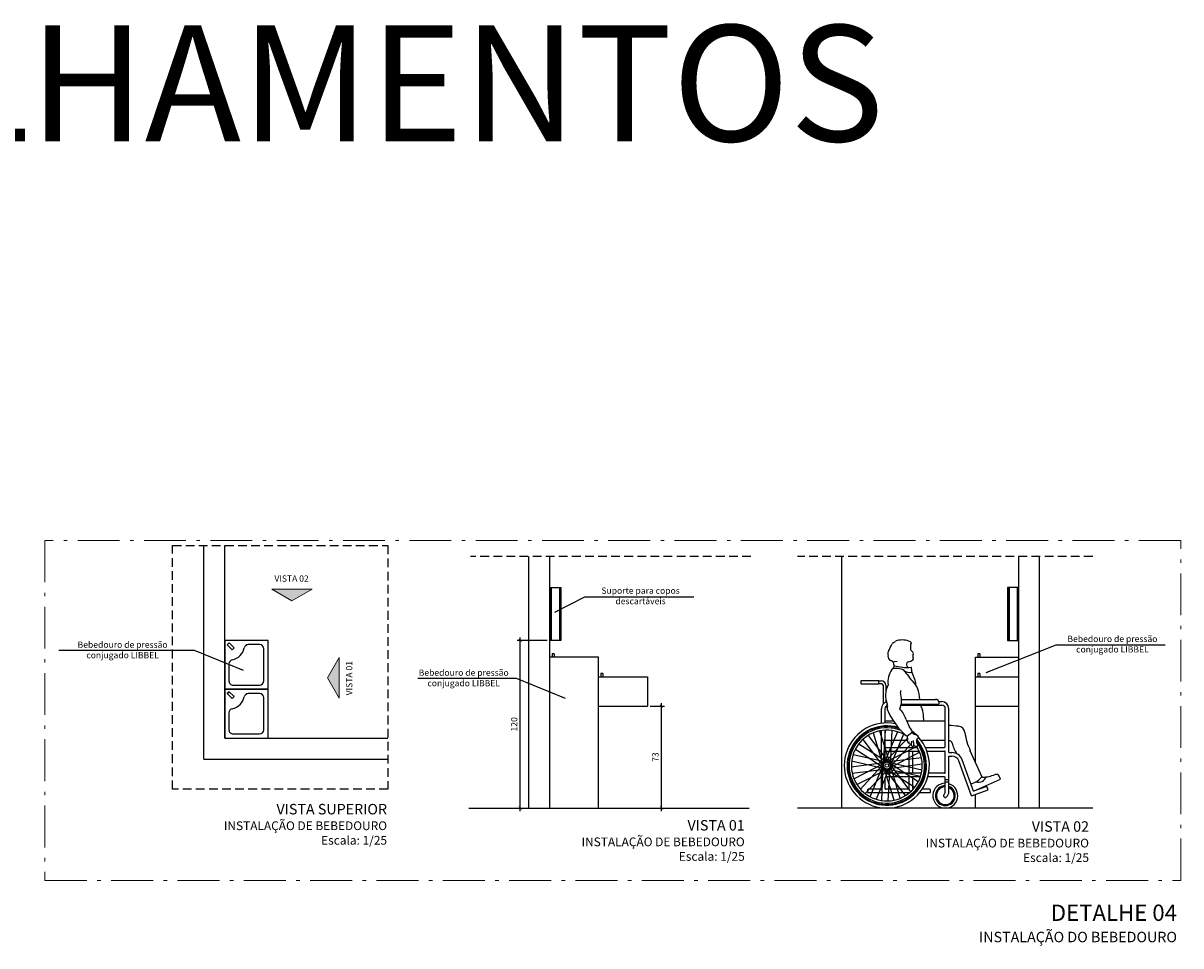
# Model space of a CAD drawing. Units: millimetres. Extents: x 43083 to 43269, y -1149 to -1041.
# Drawn here: x 43121 to 43154, y -1070 to -1043 of the extents above; entities that cross this region are included whole.
import ezdxf

# ---------------------------------------------------------------- set-up
doc = ezdxf.new("R2010")
doc.units = ezdxf.units.MM
doc.linetypes.add('ACAD_ISO10W100', pattern=[18.5, 12, -3, 0.5, -3])
doc.linetypes.add('HIDDEN', pattern=[0.375, 0.25, -0.125])
doc.layers.add('Aux', color=4, linetype='Continuous', lineweight=5)
doc.layers.add('SETAS', color=8, linetype='Continuous', lineweight=15)
for name, color, linetype in [('Aux7', 8, 'Continuous'), ('COTA', 13, 'Continuous'), ('HACH', 8, 'Continuous'), ('MASCARA', 8, 'Continuous'), ('PAREDE', 2, 'Continuous'), ('PAREDE VISTA', 6, 'Continuous'), ('Plano5', 1, 'Continuous'), ('Plano6', 3, 'Continuous'), ('Texto', 7, 'Continuous'), ('Texto1', 7, 'Continuous')]:
    doc.layers.add(name, color=color, linetype=linetype)
doc.styles.add('018', font='arial.ttf', dxfattribs={"height": 0.18})
doc.styles.add('ARIAL', font='techl___.ttf')
doc.styles.get("Standard").update_dxf_attribs({"font": 'techl___.ttf'})
doc.dimstyles.new('Esc 100', dxfattribs={"dimscale": 1, "dimtxt": 0.18, "dimasz": 0.1, "dimexe": 0.09, "dimexo": 0.075, "dimgap": 0.06, "dimtad": 1, "dimdec": 0, "dimlfac": 100, "dimzin": 9, "dimdsep": 46, "dimtxsty": '018', "dimblk": 'ARCHTICK', "dimcen": 0.08, "dimdle": 0.09, "dimclrd": 240, "dimclre": 240, "dimclrt": 7, "dimadec": 0, "dimazin": 2, "dimtfac": 1, "dimtdec": 0, "dimtmove": 2, "dimatfit": 2, "dimfxl": 0.09, "dimlwd": -1, "dimlwe": -1, "dimarcsym": 0})
doc.dimstyles.new('Esc 100 25', dxfattribs={"dimscale": 1, "dimtxt": 0.18, "dimasz": 0.09, "dimexe": 0.09, "dimexo": 0.075, "dimgap": 0.06, "dimtad": 1, "dimdec": 0, "dimlfac": 25, "dimzin": 9, "dimdsep": 46, "dimtxsty": '018', "dimblk": 'ARCHTICK', "dimcen": 0.01, "dimdle": 0.09, "dimclrd": 240, "dimclre": 240, "dimclrt": 7, "dimadec": 0, "dimazin": 2, "dimtfac": 1, "dimtdec": 0, "dimtmove": 2, "dimatfit": 2, "dimfxl": 0.09, "dimlwd": -1, "dimlwe": -1, "dimarcsym": 0})

# ---------------------------------------------------------------- blocks, each defined once
blk = doc.blocks.new('bebedouro_35')
for p, q in [((0.03, 0.25), (0.03, 0.1687)), ((0.29, 0.28), (0.06, 0.28)), ((0.32, 0.06), (0.32, 0.25)), ((0.0172, 0.0313), (0.0525, 0.0667)), ((0.0313, 0.0172), (0.0172, 0.0313)), ((0.0313, 0.0172), (0.0667, 0.0525)), ((0.0667, 0.0525), (0.0525, 0.0667)), ((0.1689, 0.03), (0.29, 0.03))]:
    blk.add_line(p, q)
for points in [[(0, 0), (0.35, 0), (0.35, 0.31), (0, 0.31)], [(0.0667, 0.0525), (0.0525, 0.0667), (0.0172, 0.0313), (0.0313, 0.0172)]]:
    blk.add_lwpolyline(points, close=True)
for centre, radius, start, end in [((0.06, 0.25), 0.03, 90, 180), ((0.29, 0.25), 0.03, 0, 90), ((0.06, 0.1689), 0.03, 180, 257.81269), ((0.05, 0.1687), 0.02, 180, 226.89658), ((0.03, 0.03), 0.1121, 12.18731, 77.81269), ((0.1689, 0.06), 0.03, 192.18731, 270), ((0.29, 0.06), 0.03, 270, 0)]:
    blk.add_arc(centre, radius, start, end)
blk = doc.blocks.new('seta3')
blk.add_hatch(color=256).paths.add_polyline_path([(-0.144, -0.25), (0, 0), (-0.144, 0.25)])
blk.add_lwpolyline([(-0.144, 0.25), (-0.144, -0.25), (0, 0)], close=True)
blk = doc.blocks.new('_ArchTick')
at = {"color": 0, "linetype": 'ByBlock', "const_width": 0.15}
blk.add_lwpolyline([(-0.5, -0.5), (0.5, 0.5)], dxfattribs=at)
blk = doc.blocks.new('*D17')
at = {"layer": 'COTA', "color": 240, "transparency": 16777216}
for p, q in [((43139.193, -1063.006), (43139.611, -1063.006)), ((43139.521, -1066.016), (43139.521, -1062.916)), ((43137.793, -1065.926), (43139.611, -1065.926))]:
    blk.add_line(p, q, dxfattribs=at)
at = {"layer": 'DEFPOINTS', "color": 0, "transparency": 16777216}
for p in [(43139.118, -1063.006), (43139.521, -1063.006), (43137.718, -1065.926)]:
    blk.add_point(p, dxfattribs=at)
at = {"layer": 'COTA', "color": 240, "transparency": 16777216, "xscale": 0.09, "yscale": 0.09, "zscale": 0.09}
for p, rotation in [((43139.521, -1063.006), 90), ((43139.521, -1065.926), 270)]:
    blk.add_blockref('_ArchTick', p, dxfattribs=dict(at, rotation=rotation))
at = {"layer": 'COTA', "color": 7, "transparency": 16777216, "insert": (43139.369, -1064.466), "char_height": 0.18, "attachment_point": 5, "rotation": 90, "style": '018'}
blk.add_mtext('73', dxfattribs=at)
blk = doc.blocks.new('*D18')
at = {"layer": 'COTA', "color": 240, "transparency": 16777216}
for p, q in [((43136.243, -1061.126), (43135.385, -1061.126)), ((43135.475, -1066.016), (43135.475, -1061.036)), ((43135.511, -1065.926), (43135.565, -1065.926))]:
    blk.add_line(p, q, dxfattribs=at)
at = {"layer": 'DEFPOINTS', "color": 0, "transparency": 16777216}
for p in [(43135.475, -1061.126), (43136.318, -1061.126), (43135.436, -1065.926)]:
    blk.add_point(p, dxfattribs=at)
at = {"layer": 'COTA', "color": 240, "transparency": 16777216, "xscale": 0.09, "yscale": 0.09, "zscale": 0.09}
for p, rotation in [((43135.475, -1061.126), 90), ((43135.475, -1065.926), 270)]:
    blk.add_blockref('_ArchTick', p, dxfattribs=dict(at, rotation=rotation))
at = {"layer": 'COTA', "color": 7, "transparency": 16777216, "insert": (43135.323, -1063.526), "char_height": 0.18, "attachment_point": 5, "rotation": 90, "style": '018'}
blk.add_mtext('120', dxfattribs=at)

msp = doc.modelspace()

# ---------------------------------------------------------------- linework, layer by layer
at = {"linetype": 'HIDDEN'}
for p, q in [((43142.081, -1058.718), (43134.047, -1058.718)), ((43151.873, -1058.718), (43143.417, -1058.718))]:
    msp.add_line(p, q, dxfattribs=at)
for p, q in [((43136.444, -1061.506), (43136.387, -1061.506)), ((43136.387, -1061.506), (43136.387, -1061.606)), ((43136.444, -1061.506), (43136.444, -1061.606)), ((43148.638, -1061.506), (43148.581, -1061.506)), ((43148.581, -1061.506), (43148.581, -1061.606)), ((43148.638, -1061.506), (43148.638, -1061.606)), ((43136.318, -1065.926), (43136.318, -1061.606)), ((43137.718, -1061.606), (43136.318, -1061.606)), ((43137.718, -1065.926), (43137.718, -1061.606)), ((43137.718, -1062.166), (43139.118, -1062.166)), ((43137.844, -1062.066), (43137.787, -1062.066)), ((43137.787, -1062.066), (43137.787, -1062.166)), ((43137.844, -1062.066), (43137.844, -1062.166)), ((43139.118, -1062.166), (43139.118, -1063.006)), ((43148.638, -1062.066), (43148.581, -1062.066)), ((43148.581, -1062.066), (43148.581, -1062.166)), ((43148.638, -1062.066), (43148.638, -1062.166)), ((43137.718, -1063.006), (43139.118, -1063.006))]:
    msp.add_line(p, q)
msp.add_lwpolyline([(43125.517, -1058.403), (43131.684, -1058.403), (43131.684, -1065.386), (43125.517, -1065.386)], close=True, dxfattribs=at)
at = {"layer": 'Aux', "linetype": 'ACAD_ISO10W100', "ltscale": 0.1}
msp.add_lwpolyline([(43154.398, -1058.256), (43121.858, -1058.256), (43121.858, -1068.002), (43154.398, -1068.002)], close=True, dxfattribs=at)
at = {"layer": 'Aux7'}
for p, q in [((43146.275, -1061.725), (43146.184, -1061.735)), ((43145.236, -1062.37), (43145.236, -1062.269)), ((43145.236, -1062.269), (43145.744, -1062.269)), ((43145.236, -1062.37), (43145.744, -1062.37)), ((43145.744, -1062.37), (43145.744, -1062.269)), ((43145.744, -1062.281), (43145.816, -1062.281)), ((43145.744, -1062.357), (43145.816, -1062.357)), ((43145.867, -1062.408), (43145.867, -1062.951)), ((43145.943, -1062.408), (43145.943, -1062.611)), ((43145.943, -1062.783), (43145.943, -1062.893)), ((43146.397, -1062.811), (43147.37, -1062.811)), ((43147.465, -1062.875), (43147.549, -1062.875)), ((43145.822, -1063.497), (43145.822, -1063.079)), ((43145.924, -1063.489), (43145.924, -1063.079)), ((43146.381, -1062.977), (43147.549, -1062.977)), ((43146.386, -1062.949), (43147.451, -1062.949)), ((43147.472, -1062.929), (43147.472, -1062.913)), ((43147.651, -1064.171), (43147.651, -1063.079)), ((43147.753, -1064.336), (43147.753, -1063.079)), ((43146.167, -1063.434), (43145.924, -1063.434)), ((43147.651, -1063.434), (43146.545, -1063.434)), ((43145.228, -1063.875), (43145.251, -1063.906)), ((43145.374, -1063.764), (43145.398, -1063.795)), ((43145.437, -1063.845), (43146.057, -1064.65)), ((43145.558, -1063.67), (43145.569, -1063.707)), ((43145.587, -1063.768), (43145.88, -1064.741)), ((43145.733, -1063.616), (43145.745, -1063.652)), ((43145.764, -1063.713), (43146.072, -1064.682)), ((43145.822, -1063.638), (43145.822, -1063.6)), ((43145.822, -1065.377), (43145.822, -1063.702)), ((43145.932, -1063.692), (43145.874, -1064.706)), ((43146.281, -1063.738), (43145.881, -1064.672)), ((43145.924, -1063.629), (43145.924, -1063.591)), ((43145.924, -1064.171), (43145.924, -1063.692)), ((43145.937, -1063.59), (43145.935, -1063.628)), ((43146.452, -1063.81), (43146.065, -1064.75)), ((43146.117, -1063.701), (43146.074, -1064.716)), ((43146.121, -1063.599), (43146.119, -1063.637)), ((43146.322, -1063.645), (43146.307, -1063.68)), ((43144.989, -1064.181), (43145.021, -1064.202)), ((43145.088, -1064.026), (43145.12, -1064.047)), ((43145.174, -1064.081), (43146.033, -1064.625)), ((43145.289, -1063.957), (43145.898, -1064.771)), ((43146.572, -1063.925), (43145.898, -1064.642)), ((43146.574, -1063.994), (43145.924, -1063.994)), ((43146.832, -1064.162), (43145.925, -1064.62)), ((43145.944, -1064.191), (43146.85, -1064.191)), ((43146.674, -1064.089), (43146.045, -1064.778)), ((43146.835, -1063.994), (43146.825, -1063.994)), ((43146.923, -1064.116), (43146.889, -1064.133)), ((43146.923, -1064.191), (43146.966, -1064.191)), ((43147.651, -1063.994), (43146.964, -1063.994)), ((43147.079, -1064.191), (43147.631, -1064.191)), ((43144.909, -1064.371), (43144.946, -1064.379)), ((43145.009, -1064.392), (43146.001, -1064.61)), ((43145.074, -1064.237), (43145.924, -1064.793)), ((43145.924, -1064.591), (43145.924, -1064.313)), ((43145.944, -1064.293), (43146.902, -1064.293)), ((43146.967, -1064.488), (43145.958, -1064.608)), ((43146.917, -1064.327), (43146.016, -1064.798)), ((43146.619, -1064.929), (43146.619, -1064.293)), ((43146.721, -1064.929), (43146.721, -1064.293)), ((43146.972, -1064.293), (43147.013, -1064.293)), ((43147.007, -1064.28), (43146.973, -1064.297)), ((43147.068, -1064.476), (43147.03, -1064.481)), ((43147.121, -1064.293), (43147.631, -1064.293)), ((43147.651, -1064.909), (43147.651, -1064.313)), ((43147.753, -1064.336), (43147.841, -1064.336)), ((43147.753, -1064.438), (43147.841, -1064.438)), ((43147.753, -1065.457), (43147.753, -1064.438)), ((43148.458, -1065.445), (43148.133, -1064.541)), ((43148.711, -1065.038), (43148.367, -1064.286)), ((43144.858, -1064.755), (43144.896, -1064.75)), ((43144.868, -1064.55), (43144.905, -1064.558)), ((43144.959, -1064.742), (43145.966, -1064.607)), ((43144.967, -1064.573), (43145.957, -1064.806)), ((43144.982, -1064.926), (43145.991, -1064.806)), ((43145.032, -1065.087), (43145.933, -1064.616)), ((43145.117, -1065.252), (43146.024, -1064.794)), ((43145.219, -1065.386), (43145.904, -1064.636)), ((43145.355, -1065.512), (43146.051, -1064.772)), ((43145.497, -1065.604), (43145.884, -1064.664)), ((43145.668, -1065.676), (43146.069, -1064.742)), ((43145.833, -1065.713), (43145.875, -1064.698)), ((43146.185, -1065.701), (43145.878, -1064.732)), ((43146.513, -1065.569), (43145.892, -1064.764)), ((43146.775, -1065.333), (43145.917, -1064.789)), ((43145.924, -1064.909), (43145.924, -1064.823)), ((43146.941, -1065.021), (43145.948, -1064.804)), ((43146.99, -1064.672), (43145.983, -1064.807)), ((43146.982, -1064.841), (43145.993, -1064.608)), ((43146.018, -1065.722), (43146.075, -1064.707)), ((43146.875, -1065.177), (43146.025, -1064.62)), ((43146.66, -1065.457), (43146.052, -1064.643)), ((43146.362, -1065.646), (43146.069, -1064.673)), ((43147.081, -1064.864), (43147.044, -1064.855)), ((43147.091, -1064.658), (43147.053, -1064.664)), ((43148.397, -1065.575), (43148.037, -1064.576)), ((43144.881, -1064.938), (43144.919, -1064.933)), ((43144.942, -1065.134), (43144.976, -1065.117)), ((43145.924, -1065.377), (43145.924, -1065.051)), ((43146.966, -1064.929), (43145.944, -1064.929)), ((43146.938, -1065.031), (43145.944, -1065.031)), ((43146.619, -1065.367), (43146.619, -1065.031)), ((43146.721, -1065.367), (43146.721, -1065.031)), ((43147.04, -1065.043), (43147.003, -1065.035)), ((43147.044, -1065.031), (43147.004, -1065.031)), ((43147.07, -1064.929), (43147.031, -1064.929)), ((43147.631, -1065.031), (43147.15, -1065.031)), ((43147.631, -1064.929), (43147.173, -1064.929)), ((43147.651, -1065.457), (43147.651, -1065.051)), ((43147.651, -1065.107), (43147.753, -1065.107)), ((43147.651, -1065.175), (43147.753, -1065.175)), ((43148.458, -1065.445), (43149.228, -1065.093)), ((43149.228, -1065.093), (43149.194, -1065.015)), ((43145.026, -1065.298), (43145.06, -1065.28)), ((43145.15, -1065.462), (43145.176, -1065.434)), ((43145.432, -1065.478), (43145.432, -1065.397)), ((43145.812, -1065.387), (43145.442, -1065.387)), ((43146.624, -1065.489), (43145.442, -1065.489)), ((43146.599, -1065.387), (43145.934, -1065.387)), ((43146.721, -1065.539), (43146.698, -1065.508)), ((43146.773, -1065.489), (43146.719, -1065.489)), ((43146.862, -1065.387), (43146.813, -1065.387)), ((43146.861, -1065.388), (43146.829, -1065.367)), ((43147.207, -1065.489), (43146.91, -1065.489)), ((43146.961, -1065.233), (43146.929, -1065.212)), ((43147.207, -1065.387), (43146.987, -1065.387)), ((43147.227, -1065.468), (43147.227, -1065.407)), ((43148.397, -1065.575), (43148.875, -1065.403)), ((43148.841, -1065.307), (43148.458, -1065.445)), ((43148.875, -1065.403), (43148.841, -1065.307)), ((43145.285, -1065.587), (43145.311, -1065.559)), ((43145.458, -1065.698), (43145.473, -1065.663)), ((43145.628, -1065.769), (43145.643, -1065.734)), ((43145.828, -1065.815), (43145.83, -1065.777)), ((43146.012, -1065.824), (43146.014, -1065.786)), ((43146.216, -1065.798), (43146.205, -1065.762)), ((43146.392, -1065.744), (43146.381, -1065.707)), ((43146.575, -1065.65), (43146.552, -1065.619))]:
    msp.add_line(p, q, dxfattribs=at)
for radius in [0.127, 0.0508]:
    msp.add_circle((43145.975, -1064.707), radius, dxfattribs=at)
for centre, radius, start, end in [((43143.709, -1060.17), 2.635, 331.3548, 336.4408), ((43146.187, -1061.251), 0.0683, 117.9849, 156.4408), ((43145.901, -1060.713), 0.541, 297.9849, 306.3946), ((43146.3, -1061.253), 0.13, 103.079, 126.3946), ((43146.407, -1061.716), 0.606, 66.2875, 103.079), ((43146.963, -1061.314), 0.313, 159.7156, 192.9104), ((43146.637, -1061.193), 0.0349, 339.7156, 66.2875), ((43146.171, -1061.515), 0.17, 151.3548, 199.7942), ((43146.716, -1061.371), 0.0597, 192.9104, 234.5566), ((43146.58, -1061.562), 0.175, 29.6689, 54.5566), ((43146.823, -1061.573), 0.105, 150.1249, 208.1633), ((43146.692, -1061.498), 0.0457, 330.1249, 29.6689), ((43145.604, -1061.719), 0.432, 9.6778, 19.7942), ((43146.094, -1061.635), 0.0648, 189.6778, 259.6819), ((43146.056, -1061.844), 0.147, 54.9241, 79.6819), ((43146.177, -1061.672), 0.0629, 234.9241, 276.2117), ((43146.398, -1061.977), 0.251, 148.6392, 170.9887), ((43146.67, -1061.656), 0.522, 188.1435, 201.3104), ((43146.553, -1060.485), 1.41, 254.797, 274.7207), ((43146.637, -1061.807), 0.101, 152.3758, 240.631), ((43146.591, -1061.783), 0.0488, 91.4565, 152.3758), ((43146.585, -1061.543), 0.191, 271.4565, 316.1827), ((43146.606, -1061.936), 0.0783, 353.1273, 35.488), ((43146.69, -1061.644), 0.0457, 316.1827, 28.1633), ((43146.536, -1062.291), 0.53, 141.3141, 190.8836), ((43146.191, -1062.014), 0.0872, 92.3064, 141.3141), ((43146.226, -1062.872), 0.945, 79.7945, 92.3064), ((43146.339, -1062.118), 0.185, 36.2016, 72.9134), ((43146.63, -1061.769), 0.27, 230.1486, 283.561), ((43150.511, -1059.064), 4.986, 216.2016, 221.5717), ((43146.868, -1061.968), 0.186, 173.1273, 206.9982), ((43145.584, -1062.622), 1.255, 13.2376, 26.9982), ((43145.816, -1062.408), 0.127, 0, 90), ((43145.816, -1062.408), 0.0508, 0, 90), ((43146.568, -1062.697), 0.631, 150.986, 203.6222), ((43146.425, -1062.594), 0.0622, 138.3891, 196.9224), ((43146.48, -1062.64), 0.402, 21.056, 41.5717), ((43146.627, -1062.377), 0.184, 350.6352, 13.2376), ((43145.886, -1062.868), 1.039, 3.1593, 21.056), ((43146.025, -1063.079), 0.203, 107.0932, 180), ((43145.668, -1062.824), 0.729, 339.3114, 16.9224), ((43147.37, -1062.913), 0.102, 0, 90), ((43147.549, -1063.079), 0.203, 0, 90), ((43146.025, -1063.079), 0.102, 105.13, 180), ((43146.033, -1063.075), 0.0506, 153.4833, 202.7284), ((43147.895, -1062.295), 2.07, 202.7284, 229.4411), ((43145.879, -1062.998), 0.121, 333.4833, 23.6222), ((43145.691, -1063.672), 0.885, 18.8255, 41.8081), ((43146.095, -1063.367), 0.937, 355.9134, 24.6034), ((43147.451, -1062.929), 0.0203, 270, 0), ((43147.549, -1063.079), 0.102, 0, 90), ((43145.975, -1064.707), 1.219, 78.2953, 42.1097), ((43147.946, -1062.903), 1.498, 198.8255, 214.1401), ((43145.975, -1064.707), 1.137, 73.1671, 41.1092), ((43145.975, -1064.707), 1.118, 71.5734, 40.3727), ((43145.975, -1064.707), 1.08, 67.8022, 37.2172), ((43145.975, -1064.707), 1.016, 54.5959, 33.2048), ((43145.766, -1062.715), 1.393, 304.2115, 312.4335), ((43146.222, -1063.97), 0.353, 352.9575, 17.9329), ((43145.975, -1064.707), 1.219, 45.9744, 54.0409), ((43146.904, -1063.546), 0.296, 224.7629, 256.2196), ((43146.819, -1063.892), 0.0601, 296.4378, 76.2196), ((43145.517, -1089.208), 25.749, 84.4016, 85.0197), ((43148.009, -1063.787), 0.206, 8.0299, 84.4016), ((43150.102, -1063.492), 1.908, 188.0299, 204.5761), ((43145.944, -1064.171), 0.0203, 180, 270), ((43146.627, -1064.02), 0.0552, 172.9575, 235.7613), ((43146.313, -1064.481), 0.503, 50.927, 55.7613), ((43146.689, -1064.074), 0.0824, 146.9169, 179.5021), ((43146.648, -1064.07), 0.0278, 230.927, 354.471), ((43147.022, -1064.106), 0.348, 164.2701, 183.1558), ((43146.698, -1064.124), 0.0239, 183.1558, 241.6173), ((43146.745, -1064.037), 0.122, 241.6173, 261.168), ((43146.726, -1064.13), 0.0274, 247.2781, 16.8662), ((43147.203, -1063.994), 0.469, 179.4743, 196.0931), ((43146.792, -1064.112), 0.0405, 196.0931, 266.3015), ((43146.798, -1064.009), 0.144, 266.3015, 285.9246), ((43146.998, -1063.999), 0.173, 170.1636, 214.6379), ((43146.861, -1063.975), 0.0333, 116.4378, 170.1636), ((43146.829, -1064.116), 0.0328, 285.9246, 34.6379), ((43147.631, -1064.171), 0.0203, 270, 0), ((43147.767, -1064.08), 0.0821, 12.589, 99.7617), ((43148.707, -1063.87), 0.881, 192.589, 214.4923), ((43145.944, -1064.313), 0.0203, 90, 180), ((43147.631, -1064.313), 0.0203, 0, 90), ((43147.841, -1064.646), 0.31, 19.7883, 90), ((43147.841, -1064.646), 0.209, 19.7883, 90), ((43145.944, -1064.909), 0.0203, 180, 270), ((43145.944, -1065.051), 0.0203, 90, 180), ((43147.631, -1064.909), 0.0203, 270, 0), ((43147.631, -1065.051), 0.0203, 0, 90), ((43148.249, -1064.683), 0.565, 283.5967, 318.4322), ((43148.606, -1064.95), 0.233, 251.7117, 339.9117), ((43148.714, -1065.096), 0.0576, 91.4914, 138.4322), ((43148.685, -1063.95), 1.089, 271.4914, 291.0825), ((43149.109, -1065.052), 0.0926, 23.4851, 111.0825), ((43145.442, -1065.397), 0.0102, 90, 180), ((43145.442, -1065.478), 0.0102, 180, 270), ((43145.812, -1065.377), 0.0102, 270, 0), ((43145.934, -1065.377), 0.0102, 180, 270), ((43146.599, -1065.367), 0.0203, 270, 0), ((43146.741, -1065.367), 0.0203, 180, 241.7284), ((43147.207, -1065.407), 0.0203, 0, 90), ((43147.207, -1065.468), 0.0203, 270, 0), ((43147.651, -1065.571), 0.356, 90, 73.3985), ((43147.651, -1065.571), 0.286, 90, 69.1664), ((43147.651, -1065.571), 0.254, 90, 66.4218), ((43147.651, -1065.571), 0.0508, 131.8103, 319.1338), ((43147.549, -1065.457), 0.102, 311.8103, 0), ((43147.549, -1065.457), 0.203, 311.8103, 0)]:
    msp.add_arc(centre, radius, start, end, dxfattribs=at)
at = {"layer": 'HACH'}
for p, q in [((43136.333, -1059.606), (43136.333, -1061.126)), ((43136.362, -1059.606), (43136.362, -1061.126)), ((43136.595, -1059.606), (43136.595, -1061.126)), ((43136.624, -1059.606), (43136.624, -1061.126)), ((43149.447, -1059.606), (43149.447, -1061.126)), ((43149.476, -1059.606), (43149.476, -1061.126)), ((43149.709, -1059.606), (43149.709, -1061.126)), ((43149.738, -1059.606), (43149.738, -1061.126))]:
    msp.add_line(p, q, dxfattribs=at)
at = {"layer": 'MASCARA'}
for p, q in [((43126.41, -1064.522), (43126.41, -1058.403)), ((43127.01, -1063.922), (43127.01, -1058.403)), ((43127.01, -1063.922), (43131.684, -1063.922)), ((43126.41, -1064.522), (43131.684, -1064.522))]:
    msp.add_line(p, q, dxfattribs=at)
at = {"layer": 'PAREDE'}
for p, q in [((43135.718, -1065.926), (43135.718, -1058.718)), ((43136.318, -1065.926), (43136.318, -1058.718)), ((43149.753, -1065.926), (43149.753, -1058.718)), ((43150.353, -1065.926), (43150.353, -1058.718)), ((43148.513, -1062.166), (43149.753, -1062.166)), ((43148.513, -1063.006), (43148.513, -1062.166)), ((43148.513, -1063.006), (43149.753, -1063.006)), ((43133.998, -1065.926), (43142.033, -1065.926)), ((43151.873, -1065.926), (43143.417, -1065.926))]:
    msp.add_line(p, q, dxfattribs=at)
at = {"layer": 'PAREDE VISTA'}
for p, q in [((43148.513, -1062.166), (43148.513, -1061.606)), ((43148.513, -1061.606), (43149.753, -1061.606)), ((43148.513, -1064.603), (43148.513, -1063.006)), ((43148.513, -1065.926), (43148.513, -1065.533))]:
    msp.add_line(p, q, dxfattribs=at)
at = {"layer": 'Plano5'}
for p, q in [((43136.318, -1059.606), (43136.638, -1059.606)), ((43136.638, -1059.606), (43136.638, -1061.126)), ((43149.753, -1059.606), (43149.433, -1059.606)), ((43149.433, -1059.606), (43149.433, -1061.126)), ((43136.638, -1061.126), (43136.318, -1061.126)), ((43149.433, -1061.126), (43149.753, -1061.126))]:
    msp.add_line(p, q, dxfattribs=at)
at = {"layer": 'Plano6'}
msp.add_line((43144.673, -1058.718), (43144.673, -1065.926), dxfattribs=at)

# ---------------------------------------------------------------- block references
at = {"layer": 'MASCARA', "xscale": 4, "yscale": 4, "zscale": 4, "rotation": 270}
for p in [(43127.01, -1061.122), (43127.01, -1062.522)]:
    msp.add_blockref('bebedouro_35', p, dxfattribs=at)
at = {"layer": 'SETAS', "yscale": 2.316600001460756}
for p, xscale, zscale, rotation in [((43128.934, -1059.985), -2.316600001460756, 2.316600001460809, 90), ((43129.954, -1062.194), 2.316600001460756, 2.316600001460756, 180)]:
    msp.add_blockref('seta3', p, dxfattribs=dict(at, xscale=xscale, zscale=zscale, rotation=rotation))

# ---------------------------------------------------------------- texts
at = {"style": 'ARIAL'}
msp.add_text('DETALHAMENTOS', height=3.32513, dxfattribs=at).set_placement((43107.684, -1046.821))
at = {"layer": 'Texto'}
for s, insert, char_height, width, attachment_point in [('VISTA 02', (43128.924, -1059.374), 0.18, 3.54312, 5), ('\\pi6.368;{\\fArial Black|b0|i0|c0|p34;\\H1.111x;VISTA SUPERIOR\\H0.8333x;\\PINSTALAÇÃO DE BEBEDOURO}\\P{\\H0.9259x;Escala: 1/25}', (43131.659, -1065.807), 0.27, 13.23421, 3), ('\\pi1.592;{\\fArial Black|b0|i0|c0|p34;\\H1.111x;VISTA 01\\H0.8333x;\\PINSTALAÇÃO DE BEBEDOURO}\\P{\\H0.9259x;Escala: 1/25}', (43141.905, -1066.269), 0.27, 13.23421, 3), ('\\pi1.592;{\\fArial Black|b0|i0|c0|p34;\\H1.111x;VISTA 02\\H0.8333x;\\PINSTALAÇÃO DE BEBEDOURO}\\P{\\H0.9259x;Escala: 1/25}', (43151.767, -1066.304), 0.27, 13.23421, 3), ('{\\fArial Black|b0|i0|c0|p34;\\H1.867x;DETALHE 04\\P\\H0.6427x;INSTALAÇÃO DO BEBEDOURO}', (43154.288, -1068.692), 0.25, 26.25621, 3)]:
    msp.add_mtext(s, dxfattribs=dict(at, insert=insert, char_height=char_height, width=width, attachment_point=attachment_point))
at = {"layer": 'Texto', "insert": (43130.598, -1062.203), "char_height": 0.18, "width": 3.54312, "attachment_point": 5, "rotation": 90}
msp.add_mtext('VISTA 01', dxfattribs=at)
at = {"layer": 'Texto1', "char_height": 0.18, "width": 3.2832, "attachment_point": 2}
for s, insert in [('Suporte para copos descartáveis', (43138.922, -1059.606)), ('Bebedouro de pressão conjugado LIBBEL', (43124.084, -1061.154)), ('Bebedouro de pressão conjugado LIBBEL', (43152.438, -1060.988)), ('Bebedouro de pressão conjugado LIBBEL', (43133.855, -1061.956))]:
    msp.add_mtext(s, dxfattribs=dict(at, insert=insert))

# ---------------------------------------------------------------- dimensions: what is measured, and where the dimension line sits
at = {"layer": 'COTA'}
for base, p1, p2, picture, middle in [((43135.475, -1061.126), (43135.436, -1065.926), (43136.318, -1061.126), '*D18', (43135.323, -1063.526)), ((43139.521, -1063.006), (43137.718, -1065.926), (43139.118, -1063.006), '*D17', (43139.369, -1064.466))]:
    dim = msp.add_linear_dim(base=base, p1=p1, p2=p2, angle=90, dimstyle='Esc 100 25', dxfattribs=at)
    dim.commit()
    dim.dimension.update_dxf_attribs({"geometry": picture, "text_midpoint": middle})

# ---------------------------------------------------------------- leaders
at = {"layer": 'Texto1'}
for points in [[(43136.461, -1060.315), (43137.326, -1059.869), (43140.452, -1059.869)], [(43127.545, -1061.985), (43126.142, -1061.412), (43122.261, -1061.412)], [(43148.819, -1062.038), (43150.822, -1061.245), (43153.949, -1061.245)], [(43136.769, -1062.787), (43135.366, -1062.214), (43132.54, -1062.214)]]:
    msp.add_leader(points, dimstyle='Esc 100', dxfattribs=at)

doc.saveas('drawing.dxf')
